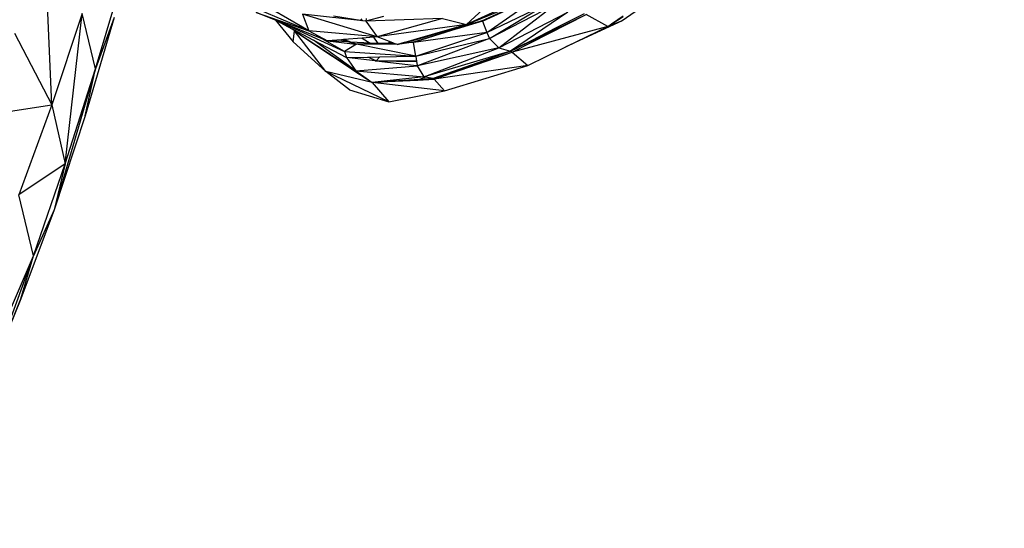
# Model space of a CAD drawing. Units: millimetres. Extents: x 497583810 to 996805258, y 3067149277 to 6135571324.
# Drawn here: x 498270795 to 498272056, y 3067575366 to 3067576017 of the extents above; entities that cross this region are included whole.
import ezdxf

# ---------------------------------------------------------------- set-up
doc = ezdxf.new("R2010")
doc.units = ezdxf.units.MM
doc.header["$LTSCALE"] = 1000
doc.header["$MEASUREMENT"] = 0
doc.linetypes.add('DASH', pattern=[0.35, 0.25, -0.1])
for name, color, linetype in [('WL-五金构件', 1, 'Continuous'), ('WL-水体', 140, 'DASH'), ('WL-非建筑资料', 27, 'Continuous')]:
    doc.layers.add(name, color=color, linetype=linetype)

# ---------------------------------------------------------------- blocks, each defined once
blk = doc.blocks.new('手')
for p, q in [((-338.2, -3846.6), (-346.8, -3648.6)), ((495.9, -3666.9), (392.2, -3739)), ((-282.4, -3800.5), (-244.7, -3675.1)), ((-9, -3751.9), (-97.8, -3700.4)), ((239.6, -3700.6), (192.8, -3743.9)), ((192.8, -3743.9), (289, -3704.1)), ((212.6, -3739), (289, -3704.1)), ((213.2, -3739.3), (289, -3704.1)), ((289.8, -3704.4), (213.2, -3739.3)), ((218.8, -3754.1), (289.8, -3704.4)), ((-9, -3751.9), (-104.1, -3711.4)), ((270.4, -3708.3), (192.8, -3743.9)), ((218.8, -3754.1), (298.5, -3716.2)), ((222.2, -3761.8), (298.5, -3716.2)), ((305.3, -3719.2), (222.2, -3761.8)), ((234.3, -3773.8), (305.3, -3719.2)), ((-299.5, -3729.8), (-338.2, -3846.6)), ((-321.3, -3922.1), (-299.5, -3729.8)), ((-282.4, -3800.5), (-299.5, -3729.8)), ((-76.7, -3728.3), (-9, -3751.9)), ((-51.7, -3738.2), (-76.7, -3728.3)), ((78.4, -3759.5), (-17.2, -3730.5)), ((-17.2, -3730.5), (-9, -3751.9)), ((63.9, -3739.6), (-17.2, -3730.5)), ((234.3, -3773.8), (322.8, -3727.8)), ((322.8, -3727.8), (249.4, -3777.8)), ((251.4, -3779), (346.3, -3730.9)), ((307.1, -3749.9), (346.3, -3730.9)), ((343.8, -3730), (307.9, -3748.2)), ((373.9, -3746.2), (346.3, -3730.9)), ((378.7, -3742.8), (393.7, -3732.6)), ((-258.5, -3734.6), (-295.6, -3860.9)), ((-258.5, -3734.6), (-282.4, -3800.5)), ((-51.7, -3738.2), (-29.1, -3766.1)), ((-51.5, -3738.3), (-51.7, -3738.2)), ((-51.5, -3738.3), (-30, -3749.6)), ((-47.2, -3740), (-51.5, -3738.3)), ((-47.2, -3740), (36.8, -3778.3)), ((8.2, -3762), (-47.2, -3740)), ((59.5, -3739), (22.6, -3733.3)), ((59.5, -3739), (57.9, -3736.6)), ((63.9, -3739.6), (59.5, -3739)), ((86.6, -3733.6), (63.9, -3739.6)), ((162.1, -3736.2), (63.9, -3739.6)), ((64.3, -3736.2), (63.9, -3739.6)), ((63.9, -3739.6), (78.4, -3759.5)), ((162.1, -3736.2), (78.4, -3759.5)), ((192.8, -3743.9), (78.4, -3759.5)), ((162.1, -3736.2), (192.8, -3743.9)), ((192.8, -3743.9), (182.9, -3746.8)), ((183.7, -3747.1), (200.7, -3742.3)), ((184.7, -3747.6), (200.6, -3742.7)), ((200.6, -3742.7), (184.9, -3747.7)), ((200.5, -3743.2), (185.3, -3747.9)), ((192.8, -3743.9), (200.8, -3741.9)), ((213.2, -3739.3), (200.5, -3743.2)), ((200.6, -3742.7), (200.5, -3743.2)), ((200.6, -3742.7), (212.6, -3739)), ((212.6, -3739), (200.6, -3742.7)), ((200.6, -3742.7), (200.6, -3742.7)), ((200.7, -3742.3), (212.6, -3739)), ((200.8, -3741.9), (200.7, -3742.3)), ((200.8, -3741.9), (212.6, -3739)), ((212.6, -3739), (213.2, -3739.3)), ((213.2, -3739.3), (218.8, -3754.1)), ((392.2, -3739), (320.2, -3772.4)), ((392.2, -3739), (373.9, -3746.2)), ((373.9, -3746.2), (379.2, -3742.7)), ((373.9, -3746.2), (378.7, -3742.8)), ((379.2, -3742.7), (378.7, -3742.8)), ((379.2, -3742.7), (393.5, -3733.4)), ((-385.9, -3754.7), (-338.2, -3846.6)), ((-27.6, -3751.8), (-30, -3749.6)), ((-30, -3749.6), (-29.6, -3749.8)), ((-29.6, -3749.8), (-27.6, -3751.8)), ((-29.6, -3749.8), (-3.2, -3763.7)), ((-29.1, -3766.1), (-27.6, -3751.8)), ((12.7, -3803.8), (-27.6, -3751.8)), ((-27.6, -3751.8), (-23.5, -3754.4)), ((-23.4, -3754.5), (-23.5, -3754.4)), ((-23.4, -3754.5), (1.2, -3770.6)), ((-23.4, -3754.5), (1.4, -3771.1)), ((78.4, -3759.5), (-9, -3751.9)), ((-9, -3751.9), (15, -3764.7)), ((218.8, -3754.1), (124.9, -3766.6)), ((128.2, -3784.2), (218.8, -3754.1)), ((168.3, -3751), (132.7, -3761.3)), ((133, -3761.5), (169.6, -3751.1)), ((135.3, -3762.9), (172.4, -3751.4)), ((172.9, -3751.5), (135.8, -3763.2)), ((173.6, -3751.5), (135.8, -3763.2)), ((182.9, -3746.8), (168.3, -3751)), ((169.6, -3751.1), (168.3, -3751)), ((169.6, -3751.1), (183.7, -3747.1)), ((172.4, -3751.4), (184.7, -3747.6)), ((172.9, -3751.5), (172.4, -3751.4)), ((184.9, -3747.7), (172.9, -3751.5)), ((173.6, -3751.5), (172.9, -3751.5)), ((185.3, -3747.9), (173.6, -3751.5)), ((183.7, -3747.1), (182.9, -3746.8)), ((184.9, -3747.7), (184.7, -3747.6)), ((185.3, -3747.9), (184.9, -3747.7)), ((218.8, -3754.1), (222.2, -3761.8)), ((373.9, -3746.2), (251.4, -3779)), ((307.9, -3748.2), (275.5, -3764.6)), ((276.4, -3764.7), (307.1, -3749.9)), ((307.1, -3749.9), (307.9, -3748.2)), ((320.2, -3772.4), (373.9, -3746.2)), ((12.7, -3803.8), (-29.1, -3766.1)), ((51.3, -3803.2), (-3.2, -3763.7)), ((-3.2, -3763.7), (39.3, -3786)), ((1.2, -3770.6), (1.4, -3771.1)), ((1.2, -3770.6), (43.6, -3798.2)), ((36.8, -3778.3), (8.2, -3762)), ((15, -3764.7), (8.2, -3762)), ((32.9, -3763.2), (15, -3764.7)), ((15, -3764.7), (50.9, -3768.9)), ((42.1, -3766.1), (15, -3764.7)), ((35.2, -3763), (32.9, -3763.2)), ((32.9, -3763.2), (42.1, -3766.1)), ((35.2, -3763), (43.7, -3766.2)), ((35.9, -3763), (35.2, -3763)), ((59.2, -3761.1), (35.9, -3763)), ((44.8, -3766.3), (35.9, -3763)), ((52.2, -3769.1), (36.8, -3778.3)), ((42.1, -3766.1), (50.9, -3768.9)), ((43.7, -3766.2), (42.1, -3766.1)), ((43.7, -3766.2), (50.9, -3768.9)), ((44.8, -3766.3), (43.7, -3766.2)), ((51.8, -3768.9), (44.8, -3766.3)), ((69.3, -3767.6), (44.8, -3766.3)), ((50.9, -3768.9), (52.2, -3769.1)), ((50.9, -3768.9), (51.8, -3768.9)), ((51.8, -3768.9), (70.3, -3768.3)), ((51.9, -3768.9), (51.8, -3768.9)), ((52.2, -3769.1), (51.9, -3768.9)), ((54.6, -3769), (51.9, -3768.9)), ((54.6, -3769), (52.2, -3769.1)), ((128.2, -3784.2), (52.2, -3769.1)), ((54.8, -3769), (54.6, -3769)), ((70.6, -3768.4), (54.8, -3769)), ((70.5, -3768.4), (54.8, -3769)), ((104.5, -3769.5), (54.8, -3769)), ((74, -3759.9), (59.2, -3761.1)), ((59.2, -3761.1), (69.3, -3767.6)), ((69.3, -3767.6), (70.3, -3768.3)), ((77, -3768), (69.3, -3767.6)), ((70.3, -3768.3), (77, -3768)), ((70.3, -3768.3), (70.5, -3768.4)), ((78.2, -3768.1), (70.5, -3768.4)), ((70.5, -3768.4), (70.6, -3768.4)), ((79.1, -3768.2), (70.6, -3768.4)), ((78.4, -3759.5), (74, -3759.9)), ((79.6, -3767.9), (74, -3759.9)), ((77, -3768), (79.6, -3767.9)), ((78.2, -3768.1), (77, -3768)), ((79.7, -3768), (78.2, -3768.1)), ((79.1, -3768.2), (78.2, -3768.1)), ((94.2, -3765.6), (78.4, -3759.5)), ((79.7, -3768.1), (79.1, -3768.2)), ((104.5, -3769.5), (79.1, -3768.2)), ((79.6, -3767.9), (93.3, -3767.5)), ((79.7, -3768), (79.6, -3767.9)), ((93.2, -3767.6), (79.7, -3768)), ((93.2, -3767.7), (79.7, -3768.1)), ((79.7, -3768.1), (79.7, -3768)), ((98.8, -3767.4), (93.2, -3767.6)), ((93.2, -3767.6), (93.3, -3767.5)), ((99.1, -3767.5), (93.2, -3767.7)), ((93.2, -3767.7), (93.2, -3767.6)), ((93.3, -3767.5), (94.2, -3765.6)), ((93.3, -3767.5), (98.6, -3767.3)), ((98.6, -3767.3), (94.2, -3765.6)), ((98.8, -3767.4), (98.6, -3767.3)), ((99.1, -3767.5), (98.8, -3767.4)), ((104.5, -3769.5), (99.1, -3767.5)), ((122.1, -3766.7), (104.5, -3769.5)), ((104.5, -3769.5), (113.4, -3767)), ((113.2, -3767), (104.5, -3769.5)), ((114, -3766.8), (113.2, -3767)), ((113.4, -3767), (113.2, -3767)), ((113.4, -3767), (114.2, -3766.8)), ((132.7, -3761.3), (114, -3766.8)), ((114, -3766.8), (114.2, -3766.8)), ((114.2, -3766.8), (133, -3761.5)), ((123.8, -3766.4), (122.1, -3766.7)), ((124.9, -3766.6), (122.1, -3766.7)), ((123.8, -3766.4), (135.3, -3762.9)), ((124.9, -3766.6), (123.8, -3766.4)), ((135.8, -3763.2), (124.9, -3766.6)), ((135.8, -3763.2), (124.9, -3766.6)), ((128.2, -3784.2), (124.9, -3766.6)), ((128.2, -3784.2), (222.2, -3761.8)), ((222.2, -3761.8), (130.2, -3796.7)), ((133, -3761.5), (132.7, -3761.3)), ((135.8, -3763.2), (135.3, -3762.9)), ((135.8, -3763.2), (135.8, -3763.2)), ((222.2, -3761.8), (234.3, -3773.8)), ((275.5, -3764.6), (260.9, -3772)), ((261.9, -3771.7), (276.4, -3764.7)), ((276.4, -3764.7), (275.5, -3764.6)), ((1.4, -3771.1), (42.7, -3798.4)), ((36.8, -3778.3), (128.2, -3784.2)), ((36.8, -3778.3), (39.3, -3786)), ((234.3, -3773.8), (130.2, -3796.7)), ((138.5, -3810.6), (234.3, -3773.8)), ((249.4, -3777.8), (138.5, -3810.6)), ((151.6, -3813.9), (251.4, -3779)), ((175.9, -3804.4), (251.4, -3779)), ((244.9, -3779.4), (176, -3803.9)), ((234.3, -3773.8), (249.4, -3777.8)), ((250.2, -3778.2), (244.9, -3779.4)), ((247.5, -3778.5), (244.9, -3779.4)), ((249.4, -3777.8), (247.5, -3778.5)), ((249.7, -3777.9), (247.5, -3778.5)), ((250.9, -3777), (249.4, -3777.8)), ((249.7, -3777.9), (249.4, -3777.8)), ((250.2, -3778.2), (249.7, -3777.9)), ((251.4, -3779), (250.2, -3778.2)), ((250.9, -3777), (251.1, -3777)), ((251.1, -3777), (256.5, -3774.4)), ((255.8, -3774.5), (251.1, -3777)), ((251.4, -3779), (271.6, -3796.1)), ((260.9, -3772), (255.8, -3774.5)), ((255.8, -3774.5), (256.5, -3774.4)), ((256.5, -3774.4), (261.9, -3771.7)), ((261.9, -3771.7), (260.9, -3772)), ((271.6, -3796.1), (320.2, -3772.4)), ((39.3, -3786), (66.7, -3785.4)), ((39.3, -3786), (51.3, -3803.2)), ((76.1, -3790.3), (39.3, -3786)), ((66.7, -3785.4), (81.8, -3785.1)), ((77, -3790.1), (66.7, -3785.4)), ((76.1, -3790.3), (77, -3790.1)), ((77.2, -3790.5), (76.1, -3790.3)), ((81.8, -3785.1), (77, -3790.1)), ((77, -3790.1), (129.3, -3791.2)), ((129.2, -3790.6), (77, -3790.1)), ((77.2, -3790.5), (77, -3790.1)), ((125.2, -3796.1), (77.2, -3790.5)), ((81.8, -3785.1), (124.4, -3784.3)), ((124.4, -3784.3), (128.2, -3784.2)), ((128.3, -3784.8), (124.4, -3784.3)), ((125.2, -3796.1), (130, -3795.7)), ((128.3, -3784.8), (128.2, -3784.2)), ((129.2, -3790.6), (128.3, -3784.8)), ((129.3, -3791.2), (129.2, -3790.6)), ((130, -3795.7), (129.3, -3791.2)), ((130.2, -3796.7), (130, -3795.7)), ((-282.4, -3800.5), (-335.3, -3981.1)), ((-321.3, -3922.1), (-282.4, -3800.5)), ((-295.6, -3860.9), (-282.4, -3800.5)), ((43.1, -3827.6), (12.7, -3803.8)), ((93.3, -3842.8), (12.7, -3803.8)), ((72, -3817.9), (12.7, -3803.8)), ((42.7, -3798.4), (43.6, -3798.2)), ((42.7, -3798.4), (48.8, -3802.5)), ((43.6, -3798.2), (50, -3802.4)), ((48.8, -3802.5), (50, -3802.4)), ((48.8, -3802.5), (64.2, -3812.7)), ((50, -3802.4), (51.3, -3803.2)), ((51.3, -3803.2), (130.2, -3796.7)), ((51.3, -3803.2), (138.5, -3810.6)), ((51.3, -3803.2), (64.4, -3812.6)), ((130.2, -3796.7), (125.2, -3796.1)), ((138.5, -3810.6), (130.2, -3796.7)), ((176, -3803.9), (150.4, -3813)), ((150.4, -3813), (175.9, -3804.4)), ((271.6, -3796.1), (151.6, -3813.9)), ((164.6, -3828.9), (271.6, -3796.1)), ((176, -3803.9), (175.9, -3804.4)), ((64.4, -3812.6), (64.2, -3812.7)), ((64.2, -3812.7), (72, -3817.9)), ((64.4, -3812.6), (72, -3817.9)), ((91.4, -3815.8), (72, -3817.9)), ((92, -3816.6), (72, -3817.9)), ((72, -3817.9), (92.1, -3816.9)), ((164.6, -3828.9), (72, -3817.9)), ((72, -3817.9), (93.3, -3842.8)), ((138.5, -3810.6), (91.4, -3815.8)), ((92, -3816.6), (91.4, -3815.8)), ((132.8, -3814.1), (92, -3816.6)), ((92.1, -3816.9), (92, -3816.6)), ((92.1, -3816.9), (130.7, -3814.9)), ((130.7, -3814.9), (151.6, -3813.9)), ((132.8, -3814.1), (130.7, -3814.9)), ((140.4, -3811), (132.8, -3814.1)), ((150.4, -3813), (132.8, -3814.1)), ((140.4, -3811), (138.5, -3810.6)), ((150.4, -3813), (140.4, -3811)), ((150.4, -3813), (151.6, -3813.9)), ((164.6, -3828.9), (151.6, -3813.9)), ((43.1, -3827.6), (93.3, -3842.8)), ((93.3, -3842.8), (164.6, -3828.9)), ((-435, -3861.7), (-338.2, -3846.6)), ((-338.2, -3846.6), (-380.6, -3962)), ((-338.2, -3846.6), (-321.3, -3922.1)), ((-295.6, -3860.9), (-335.3, -3981.1)), ((-321.3, -3922.1), (-380.6, -3962)), ((-361.6, -4039.8), (-321.3, -3922.1)), ((-321.3, -3922.1), (-335.3, -3981.1)), ((-361.6, -4039.8), (-380.6, -3962)), ((-335.3, -3981.1), (-377.9, -4095)), ((-335.3, -3981.1), (-361.6, -4039.8)), ((-412.9, -4180.7), (-361.6, -4039.8)), ((-397.5, -4123.4), (-361.6, -4039.8)), ((-377.9, -4095), (-361.6, -4039.8)), ((-438.4, -4245.3), (-377.9, -4095)), ((-377.9, -4095), (-412.9, -4180.7))]:
    blk.add_line(p, q)

msp = doc.modelspace()

# ---------------------------------------------------------------- linework, layer by layer
at = {"layer": 'WL-水体'}
msp.add_lwpolyline([(498275667.3, 3067579166.6, -0.006952), (498274158, 3067578281.7, -0.055301), (498272403.1, 3067577527.6, -0.021851), (498267733.2, 3067576326.7, -0.000101), (498264298.2, 3067575602.5, 0.000189), (498262460.2, 3067575214.7, 0.000001), (498257929.5, 3067574256.8, 0.000045), (498257847.7, 3067574239.5, 0.00012), (498257265.2, 3067574116.1, 0.000021), (498253895.8, 3067573401.3, 0.000365), (498253394, 3067573294.4, 0.000034), (498247973.7, 3067572135.6, 0.001901), (498244809.7, 3067571446.4, 0.007823), (498244044.4, 3067571264, 0.024928), (498243730.6, 3067571167.1, 0.017126), (498243287.3, 3067570988.3, 0.013692), (498243001, 3067570851.7, 0.002974), (498241704.7, 3067570179.3, 0.020452), (498239392.5, 3067568839, -0.02672), (498237609.4, 3067567835.1, -0.019491), (498236348.6, 3067567271.4, -0.007992), (498233203.7, 3067566068.1, -0.007167)], format="xyb", dxfattribs=at)
at = {"layer": 'WL-非建筑资料', "color": 8, "flags": 128}
msp.add_lwpolyline([(498427517.5, 3067874491.7, 350, 350, 0.000001), (498459121, 3067859386, 350, 350, 0.000192)], format="xyseb", dxfattribs=at)

# ---------------------------------------------------------------- block references
at = {"layer": 'WL-五金构件', "color": 1}
msp.add_blockref('手', (498271174.2, 3067579755.1), dxfattribs=at)

doc.saveas('drawing.dxf')
